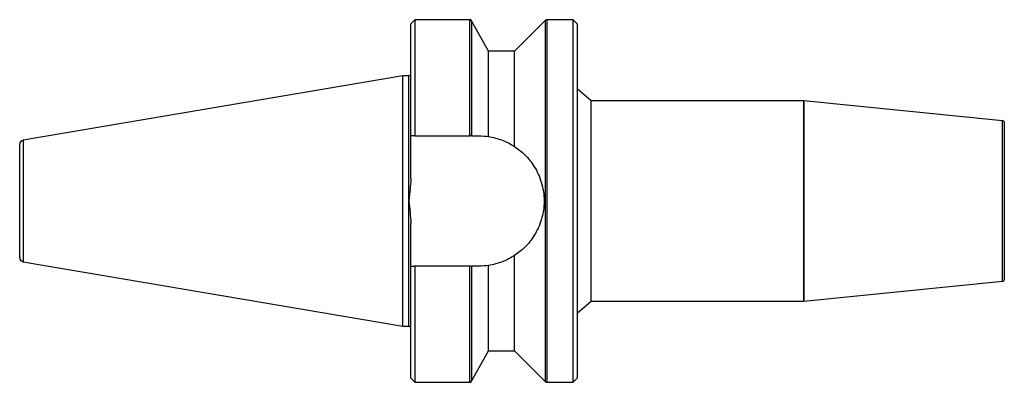
# Model space of a CAD drawing. Units: inches. Extents: x -1.91 to 3, y -0.91 to 0.91.
import ezdxf

# ---------------------------------------------------------------- set-up
doc = ezdxf.new("R2010")
doc.units = ezdxf.units.IN
doc.header["$MEASUREMENT"] = 0

msp = doc.modelspace()

# ---------------------------------------------------------------- linework, layer by layer
at = {"color": 7, "linetype": 'Continuous', "lineweight": 25}
for p, q in [((0.06, 0.905), (0.04, 0.885)), ((0.04, 0.1122), (0.04, 0.885)), ((0.3341, 0.905), (0.06, 0.905)), ((0.06, 0.905), (0.06, 0.325)), ((0.428, 0.748), (0.3429, 0.8999)), ((0.7121, 0.9021), (0.558, 0.748)), ((0.85, 0.905), (0.7191, 0.905)), ((0.87, 0.885), (0.85, 0.905)), ((0.85, -0.905), (0.85, 0.905)), ((0.87, 0.885), (0.87, -0.885)), ((0.558, 0.748), (0.428, 0.748)), ((0.428, 0.3214), (0.428, 0.748)), ((0.558, 0.2719), (0.558, 0.748)), ((0, 0.625), (-1.8934, 0.3028)), ((0.03, 0.625), (0, 0.625)), ((0, -0.625), (0, 0.625)), ((0.94, 0.5), (0.87, 0.56)), ((1.9995, 0.5), (0.94, 0.5)), ((0.94, -0.5), (0.94, 0.5)), ((2.991, 0.4009), (2.0005, 0.5)), ((3, 0.391), (3, -0.391)), ((0.06, 0.325), (0.3341, 0.325)), ((-1.91, -0.2831), (-1.91, 0.2831)), ((0.04, -0.885), (0.04, -0.1122)), ((0.558, -0.748), (0.558, -0.2719)), ((-1.8934, -0.3028), (0, -0.625)), ((0.06, -0.325), (0.06, -0.905)), ((0.3341, -0.325), (0.06, -0.325)), ((0.428, -0.748), (0.428, -0.3214)), ((2.0005, -0.5), (2.991, -0.4009)), ((0.87, -0.56), (0.94, -0.5)), ((0.94, -0.5), (1.9995, -0.5)), ((0, -0.625), (0.03, -0.625)), ((0.3429, -0.8999), (0.428, -0.748)), ((0.428, -0.748), (0.558, -0.748)), ((0.558, -0.748), (0.7121, -0.9021)), ((0.04, -0.885), (0.06, -0.905)), ((0.06, -0.905), (0.3341, -0.905)), ((0.7191, -0.905), (0.85, -0.905)), ((0.85, -0.905), (0.87, -0.885))]:
    msp.add_line(p, q, dxfattribs=at)
at = {"color": 8, "linetype": 'Continuous', "lineweight": 25}
for p, q in [((0.3341, 0.325), (0.3341, 0.905)), ((0.3429, 0.8999), (0.3429, 0.325)), ((0.7121, -0.9021), (0.7121, 0.9021)), ((0.7191, 0.905), (0.7191, -0.905)), ((0.03, -0.625), (0.03, 0.625)), ((1.9995, -0.5), (1.9995, 0.5)), ((2.0005, 0.5), (2.0005, -0.5)), ((2.991, -0.4009), (2.991, 0.4009)), ((-1.8934, 0.3028), (-1.8934, -0.3028)), ((0.3341, -0.905), (0.3341, -0.325)), ((0.3429, -0.325), (0.3429, -0.8999))]:
    msp.add_line(p, q, dxfattribs=at)
at = {"color": 7, "linetype": 'Continuous', "lineweight": 25}
for centre, radius, start, end in [((0.3341, 0.895), 0.01, 29.271, 90), ((0.7191, 0.895), 0.01, 90, 135), ((0.03, 0.635), 0.01, 270, 360), ((1.9995, 0.49), 0.01, 84.2894, 90), ((2.99, 0.391), 0.01, 360, 84.2894), ((-1.89, 0.2831), 0.02, 99.6568, 180), ((-1.89, -0.2831), 0.02, 180, 260.3432), ((2.99, -0.391), 0.01, 275.7106, 0), ((1.9995, -0.49), 0.01, 270, 275.7106), ((0.03, -0.635), 0.01, 0, 90), ((0.3341, -0.895), 0.01, 270, 330.729), ((0.7191, -0.895), 0.01, 225, 270)]:
    msp.add_arc(centre, radius, start, end, dxfattribs=at)
for points in [[(0.06, 0.325), (0.0533, 0.325), (0.0467, 0.325), (0.04, 0.325)], [(0.3429, 0.325), (0.3553, 0.325), (0.3677, 0.325), (0.38, 0.325)], [(0.38, 0.325), (0.3959, 0.325), (0.4119, 0.3238), (0.428, 0.3214)], [(0.04, -0.325), (0.0467, -0.325), (0.0533, -0.325), (0.06, -0.325)], [(0.38, -0.325), (0.3677, -0.325), (0.3553, -0.325), (0.3429, -0.325)], [(0.428, -0.3214), (0.4119, -0.3238), (0.3959, -0.325), (0.38, -0.325)]]:
    msp.add_open_spline(points, degree=3, dxfattribs=at)
for points, knots in [([(0.3429, 0.325), (0.342, 0.325), (0.3408, 0.325), (0.3378, 0.325), (0.336, 0.325), (0.3341, 0.325)], [0, 0, 0, 0, 0.5, 0.5, 1, 1, 1, 1]), ([(0.428, 0.3214), (0.4515, 0.3179), (0.4741, 0.3119), (0.5175, 0.2954), (0.5385, 0.2847), (0.558, 0.2719)], [0, 0, 0, 0, 0.5, 0.5, 1, 1, 1, 1]), ([(0.558, 0.2719), (0.5761, 0.26), (0.5936, 0.2461), (0.6184, 0.2212), (0.6265, 0.2122), (0.642, 0.1926), (0.6494, 0.1822), (0.6633, 0.1598), (0.6699, 0.1477), (0.6816, 0.1218), (0.6868, 0.1082), (0.6955, 0.0793), (0.6991, 0.0639), (0.7038, 0.0324), (0.705, 0.0162), (0.705, -0.0166), (0.7037, -0.0326), (0.7002, -0.0563), (0.6987, -0.0641), (0.6953, -0.0794), (0.6933, -0.0868), (0.6867, -0.1085), (0.6814, -0.1224), (0.6696, -0.1481), (0.6632, -0.16), (0.6493, -0.1824), (0.6419, -0.1929), (0.6263, -0.2124), (0.6183, -0.2213), (0.5935, -0.2461), (0.5761, -0.2601), (0.558, -0.2719)], [0, 0, 0, 0, 0.125, 0.125, 0.1875, 0.1875, 0.25, 0.25, 0.3125, 0.3125, 0.375, 0.375, 0.4375, 0.4375, 0.5, 0.5, 0.5625, 0.5625, 0.59375, 0.59375, 0.625, 0.625, 0.6875, 0.6875, 0.75, 0.75, 0.8125, 0.8125, 0.875, 0.875, 1, 1, 1, 1]), ([(0.04, 0.1122), (0.04, 0.0934), (0.0385, 0.0747), (0.0357, 0.0467), (0.0346, 0.0373), (0.0329, 0.0233), (0.0323, 0.0187), (0.0312, 0.0093), (0.0306, 0.0047), (0.03, 0)], [0, 0, 0, 0, 0.5, 0.5, 0.75, 0.75, 0.875, 0.875, 1, 1, 1, 1]), ([(0.03, 0), (0.0324, -0.0186), (0.0347, -0.0373), (0.0385, -0.0747), (0.04, -0.0935), (0.04, -0.1122)], [0, 0, 0, 0, 0.5, 0.5, 1, 1, 1, 1]), ([(0.558, -0.2719), (0.5385, -0.2847), (0.5179, -0.2952), (0.4745, -0.3118), (0.4515, -0.3179), (0.428, -0.3214)], [0, 0, 0, 0, 0.5, 0.5, 1, 1, 1, 1]), ([(0.3341, -0.325), (0.3359, -0.325), (0.3377, -0.325), (0.3408, -0.325), (0.342, -0.325), (0.3429, -0.325)], [0, 0, 0, 0, 0.5, 0.5, 1, 1, 1, 1])]:
    msp.add_open_spline(points, degree=3, knots=knots, dxfattribs=at)

doc.saveas('drawing.dxf')
